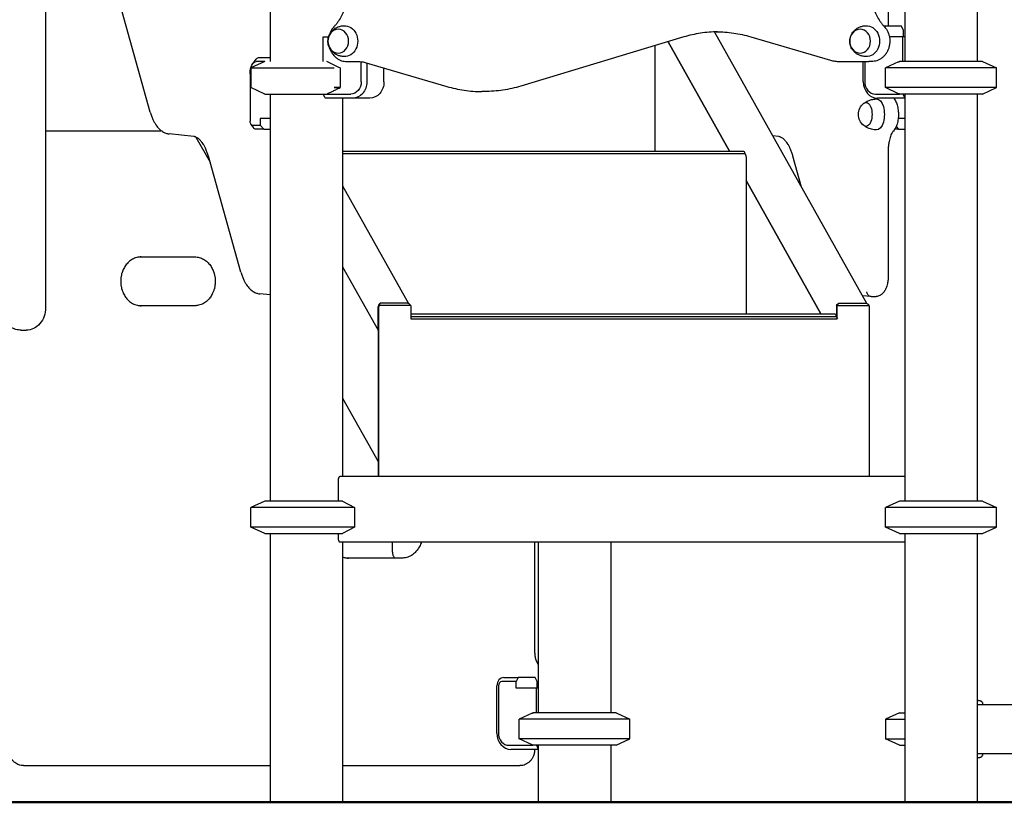
# Model space of a CAD drawing. Units: millimetres. Extents: x 0 to 59400, y 0 to 21000.
# Drawn here: x 49779 to 50988, y 4481 to 5442 of the extents above; entities that cross this region are included whole.
import ezdxf

# ---------------------------------------------------------------- set-up
doc = ezdxf.new("R2010")
doc.units = ezdxf.units.MM
doc.header["$LTSCALE"] = 15
doc.layers.add('P001', color=131, linetype='Continuous')
doc.layers.add('P_7THICK', color=7, linetype='Continuous', lineweight=50)

msp = doc.modelspace()

# ---------------------------------------------------------------- linework, layer by layer
at = {"layer": 'P001'}
for p, q in [((50086.6, 5751.1, 5355), (50086.6, 5391.1, 5355)), ((50866, 5751.1, 5355), (50866, 5391.1, 5355)), ((50955, 5751.1, 5355), (50955, 5391.1, 5355)), ((50845.8, 5707.9, 5355), (50845.8, 5434.3, 5355)), ((49810.9, 5586.7, 5355), (49810.9, 5312.1, 5355)), ((49939.4, 5328.9, 5355), (49898.5, 5474.7, 5355)), ((50840.6, 5434.3, 5355), (50841.1, 5434.3, 5355)), ((50841.1, 5434.3, 5355), (50840.9, 5433.9, 5355)), ((50862.1, 5434.3, 5355), (50841.1, 5434.3, 5355)), ((50864.6, 5429.3, 5355), (50862.1, 5434.3, 5355)), ((50151.8, 5391.1, 5355), (50151.8, 5421.3, 5355)), ((50151.8, 5421.3, 5355), (50158.4, 5421.3, 5355)), ((50594.6, 5421.2, 5355), (50394.4, 5360.8, 5355)), ((50819.6, 5093.8, 5355), (50632.3, 5427.5, 5355)), ((50676.8, 5421.5, 5355), (50774.7, 5392.7, 5355)), ((50863.7, 5421.3, 5355), (50847.2, 5421.3, 5355)), ((50866, 5421.3, 5355), (50863.7, 5421.3, 5355)), ((50863.7, 5391.1, 5355), (50863.7, 5421.3, 5355)), ((50864.6, 5421.3, 5355), (50864.6, 5429.3, 5355)), ((50559, 5410.4, 5355), (50559, 5281.1, 5355)), ((50575.5, 5415.4, 5355), (50650.9, 5281.1, 5355)), ((50650.9, 5281.1, 5355), (50575.5, 5415.4, 5355)), ((50073.9, 5396.1, 5355), (50086.6, 5396.1, 5355)), ((50080.1, 5391.1, 5355), (50063.1, 5383.1, 5355)), ((50080.1, 5391.1, 5355), (50063.1, 5383.1, 5355)), ((50063.1, 5383.1, 5355), (50063.1, 5359, 5355)), ((50063.1, 5383.1, 5355), (50165.1, 5383.1, 5355)), ((50065.2, 5388.3, 5355), (50068.1, 5392.4, 5355)), ((50080.1, 5391.1, 5355), (50069.5, 5391.1, 5355)), ((50080.1, 5391.1, 5355), (50080.1, 5391.1, 5355)), ((50172.5, 5383.1, 5355), (50172.5, 5359, 5355)), ((50180.8, 5391.1, 5355), (50194.4, 5391.1, 5355)), ((50198.6, 5366.1, 5355), (50198.6, 5390.8, 5355)), ((50204.6, 5389.6, 5355), (50303.5, 5360.5, 5355)), ((50205.4, 5389.3, 5355), (50205.4, 5366.1, 5355)), ((50226.4, 5366.1, 5355), (50226.4, 5383.2, 5355)), ((50785.8, 5391.1, 5355), (50821.7, 5391.1, 5355)), ((50815.1, 5366.1, 5355), (50815.1, 5391.1, 5355)), ((50816.9, 5391.1, 5355), (50816.9, 5366.1, 5355)), ((50825.2, 5391.1, 5355), (50821.7, 5391.1, 5355)), ((50858.5, 5390.6, 5355), (50842.5, 5383.1, 5355)), ((50842.5, 5359, 5355), (50842.5, 5383.1, 5355)), ((50978.5, 5383.1, 5355), (50842.5, 5383.1, 5355)), ((50961.5, 5391.1, 5355), (50859.5, 5391.1, 5355)), ((50961.5, 5391.1, 5355), (50978.5, 5383.1, 5355)), ((50961.5, 5391.1, 5355), (50961.5, 5391.1, 5355)), ((50978.5, 5359, 5355), (50978.5, 5383.1, 5355)), ((50062, 5376.1, 5355), (50062, 5317.9, 5355)), ((50080.1, 5351.1, 5355), (50063.1, 5359, 5355)), ((50080.1, 5351.1, 5355), (50063.1, 5359, 5355)), ((50063.1, 5359, 5355), (50063.1, 5359, 5355)), ((50172.5, 5359, 5355), (50165.1, 5359, 5355)), ((50165.1, 5359, 5355), (50172.5, 5359, 5355)), ((50858.5, 5351.5, 5355), (50842.5, 5359, 5355)), ((50978.5, 5359, 5355), (50842.5, 5359, 5355)), ((50961.5, 5351.1, 5355), (50978.5, 5359, 5355)), ((50080.1, 5351.1, 5355), (50156.1, 5351.1, 5355)), ((50086.6, 5351.1, 5355), (50086.6, 4851.1, 5355)), ((50154.1, 5346.5, 5355), (50151.8, 5351.1, 5355)), ((50188.1, 5346.1, 5355), (50154.5, 5346.1, 5355)), ((50156.1, 5351.1, 5355), (50185.6, 5351.1, 5355)), ((50175.6, 5346.1, 5355), (50175.6, 4881.1, 5355)), ((50209.1, 5346.1, 5355), (50188.1, 5346.1, 5355)), ((50350.2, 5354.2, 5355), (50346.7, 5354.2, 5355)), ((50829.9, 5351.1, 5355), (50859.5, 5351.1, 5355)), ((50866, 5346.1, 5355), (50832.4, 5346.1, 5355)), ((50961.5, 5351.1, 5355), (50859.5, 5351.1, 5355)), ((50863.7, 5351.1, 5355), (50866, 5346.5, 5355)), ((50866, 5351.1, 5355), (50866, 4851.1, 5355)), ((50955, 5351.1, 5355), (50955, 4851.1, 5355)), ((50961.5, 5351.1, 5355), (50961.5, 5351.1, 5355)), ((50086.6, 5320.9, 5355), (50074.5, 5320.9, 5355)), ((50074.5, 5320.9, 5355), (50074.5, 5312.9, 5355)), ((50866, 5320.9, 5355), (50858, 5320.9, 5355)), ((49810.9, 5312.1, 5355), (49810.9, 5300.1, 5355)), ((50063.1, 5313.8, 5355), (50066, 5309.7, 5355)), ((50064.5, 5312.9, 5355), (50074.5, 5312.9, 5355)), ((50074.5, 5312.9, 5355), (50078.9, 5307.9, 5355)), ((50855.4, 5311.2, 5355), (50858.3, 5307.9, 5355)), ((49810.9, 5306.1, 5355), (49953, 5306.1, 5355)), ((49810.9, 5300.1, 5355), (49810.9, 5088.6, 5355)), ((49993, 5298.9, 5355), (49962.6, 5302.1, 5355)), ((49995.5, 5298.3, 5355), (50012.8, 5267.5, 5355)), ((50078.9, 5307.9, 5355), (50068.9, 5307.9, 5355)), ((50078.9, 5307.9, 5355), (50086.6, 5307.9, 5355)), ((50710.9, 5298.9, 5355), (50704, 5299.7, 5355)), ((50858.3, 5307.9, 5355), (50853.7, 5307.9, 5355)), ((50858.3, 5307.9, 5355), (50866, 5307.9, 5355)), ((50050.7, 5132.5, 5355), (50010.8, 5274.7, 5355)), ((50175.6, 5281.1, 5355), (50668, 5281.1, 5355)), ((50175.6, 5277.9, 5355), (50669, 5277.9, 5355)), ((50669, 5279.1, 5355), (50669, 5277.9, 5355)), ((50671.2, 5273.3, 5355), (50671.2, 5244.8, 5355)), ((50739.4, 5236.7, 5355), (50728.7, 5274.7, 5355)), ((50845.8, 5282.8, 5355), (50845.8, 5127.3, 5355)), ((50175.6, 5238.3, 5355), (50256.7, 5093.8, 5355)), ((50671.2, 5244.8, 5355), (50763.1, 5081.1, 5355)), ((50763.1, 5081.1, 5355), (50671.2, 5244.8, 5355)), ((50671.2, 5244.8, 5355), (50671.2, 5081.1, 5355)), ((49924.8, 5151.1, 5355), (49994.1, 5151.1, 5355)), ((50175.6, 5138.8, 5355), (50219.2, 5061.1, 5355)), ((50086.6, 5104.4, 5355), (50073.9, 5105.7, 5355)), ((50824.3, 5102.3, 5355), (50814.2, 5103.4, 5355)), ((49994.1, 5091.1, 5355), (49924.8, 5091.1, 5355)), ((50259.1, 5091.3, 5355), (50220.6, 5091.3, 5355)), ((50254.2, 5094.4, 5355), (50223.2, 5094.4, 5355)), ((50259.1, 5091.3, 5355), (50259.3, 5091.3, 5355)), ((50259.3, 5091.3, 5355), (50259.3, 5075.1, 5355)), ((50782.1, 5091.3, 5355), (50783.2, 5091.3, 5355)), ((50782.1, 5091.3, 5355), (50782.1, 5077.2, 5355)), ((50783.2, 5091.3, 5355), (50783.5, 5091.3, 5355)), ((50783.2, 5075.1, 5355), (50783.2, 5091.3, 5355)), ((50783.5, 5091.3, 5355), (50822, 5091.3, 5355)), ((50786.1, 5094.4, 5355), (50817.1, 5094.4, 5355)), ((50824.7, 5102.3, 5355), (50830.8, 5102.3, 5355)), ((50219.2, 5089.8, 5355), (50219.2, 5061.8, 5355)), ((50219.2, 5061.8, 5355), (50219.2, 5089.8, 5355)), ((50220.3, 4881.1, 5355), (50220.3, 5089.8, 5355)), ((50259.3, 5081.1, 5355), (50780.2, 5081.1, 5355)), ((50781.2, 5079.1, 5355), (50781.2, 5077.9, 5355)), ((50822.2, 5089.8, 5355), (50822.2, 4881.1, 5355)), ((50259.3, 5077.9, 5355), (50781.2, 5077.9, 5355)), ((50259.3, 5075.1, 5355), (50783.2, 5075.1, 5355)), ((49780.6, 5061.1, 5355), (49787.1, 5061.1, 5355)), ((50219.2, 5061.8, 5355), (50219.2, 4881.1, 5355)), ((50175.6, 4977.5, 5355), (50219.2, 4899.8, 5355)), ((50170.1, 4876.5, 5355), (50170.1, 4851.1, 5355)), ((50866, 4881.1, 5355), (50172.1, 4881.1, 5355)), ((50080.1, 4851.1, 5355), (50063.1, 4843.1, 5355)), ((50175.7, 4851.1, 5355), (50080.1, 4851.1, 5355)), ((50859.5, 4851.1, 5355), (50842.5, 4843.1, 5355)), ((50961.5, 4851.1, 5355), (50859.5, 4851.1, 5355)), ((50961.5, 4851.1, 5355), (50978.5, 4843.1, 5355)), ((50063.1, 4819, 5355), (50063.1, 4843.1, 5355)), ((50190.4, 4843.1, 5355), (50063.1, 4843.1, 5355)), ((50190.4, 4843.1, 5355), (50190.4, 4819, 5355)), ((50842.5, 4819, 5355), (50842.5, 4843.1, 5355)), ((50978.5, 4843.1, 5355), (50842.5, 4843.1, 5355)), ((50978.5, 4819, 5355), (50978.5, 4843.1, 5355)), ((50080.1, 4811.1, 5355), (50063.1, 4819, 5355)), ((50190.4, 4819, 5355), (50063.1, 4819, 5355)), ((50859.5, 4811.1, 5355), (50842.5, 4819, 5355)), ((50978.5, 4819, 5355), (50842.5, 4819, 5355)), ((50961.5, 4811.1, 5355), (50978.5, 4819, 5355)), ((50080.1, 4811.1, 5355), (50175.7, 4811.1, 5355)), ((50086.6, 4811.1, 5355), (50086.6, 4481.1, 5355)), ((50170.1, 4811.1, 5355), (50170.1, 4805.7, 5355)), ((50172.1, 4801.1, 5355), (50866, 4801.1, 5355)), ((50175.6, 4801.1, 5355), (50175.6, 4481.1, 5355)), ((50236.9, 4791.1, 5355), (50236.9, 4801.1, 5355)), ((50411.5, 4801.1, 5355), (50411.5, 4665.1, 5355)), ((50416, 4801.1, 5355), (50416, 4591.1, 5355)), ((50505, 4801.1, 5355), (50505, 4591.1, 5355)), ((50859.5, 4811.1, 5355), (50961.5, 4811.1, 5355)), ((50866, 4811.1, 5355), (50866, 4481.1, 5355)), ((50955, 4811.1, 5355), (50955, 4481.1, 5355)), ((50248.7, 4781.1, 5355), (50179.4, 4781.1, 5355)), ((50246.4, 4781.1, 5355), (50239.5, 4781.1, 5355)), ((50373.8, 4634.3, 5355), (50391.1, 4634.3, 5355)), ((50391.1, 4634.3, 5355), (50388.6, 4629.3, 5355)), ((50412.1, 4634.3, 5355), (50391.1, 4634.3, 5355)), ((50414.6, 4629.3, 5355), (50412.1, 4634.3, 5355)), ((50365.1, 4566.1, 5355), (50365.1, 4624.3, 5355)), ((50366.9, 4624.3, 5355), (50366.9, 4566.1, 5355)), ((50388.6, 4629.3, 5355), (50371.3, 4629.3, 5355)), ((50388.6, 4621.3, 5355), (50388.6, 4629.3, 5355)), ((50413.7, 4621.3, 5355), (50388.6, 4621.3, 5355)), ((50416, 4621.3, 5355), (50413.7, 4621.3, 5355)), ((50413.7, 4591.1, 5355), (50413.7, 4621.3, 5355)), ((50414.6, 4621.3, 5355), (50414.6, 4629.3, 5355)), ((50955, 4601.3, 5355), (51158.8, 4601.3, 5355)), ((50961.3, 4603.5, 5355), (50961.3, 4601.3, 5355)), ((50408.5, 4590.6, 5355), (50392.5, 4583.1, 5355)), ((50392.5, 4559, 5355), (50392.5, 4583.1, 5355)), ((50528.5, 4583.1, 5355), (50392.5, 4583.1, 5355)), ((50511.5, 4591.1, 5355), (50409.5, 4591.1, 5355)), ((50511.5, 4591.1, 5355), (50528.5, 4583.1, 5355)), ((50528.5, 4559, 5355), (50528.5, 4583.1, 5355)), ((50859.5, 4591.1, 5355), (50842.5, 4583.1, 5355)), ((50842.5, 4583.1, 5355), (50842.5, 4559, 5355)), ((50842.5, 4583.1, 5355), (50866, 4583.1, 5355)), ((50859.5, 4591.1, 5355), (50866, 4591.1, 5355)), ((50408.5, 4551.5, 5355), (50392.5, 4559, 5355)), ((50528.5, 4559, 5355), (50392.5, 4559, 5355)), ((50511.5, 4551.1, 5355), (50528.5, 4559, 5355)), ((50859.5, 4551.1, 5355), (50842.5, 4559, 5355)), ((50842.5, 4559, 5355), (50866, 4559, 5355)), ((50379.9, 4551.1, 5355), (50409.5, 4551.1, 5355)), ((50511.5, 4551.1, 5355), (50409.5, 4551.1, 5355)), ((50413.7, 4551.1, 5355), (50416, 4546.5, 5355)), ((50416, 4551.1, 5355), (50416, 4481.1, 5355)), ((50505, 4551.1, 5355), (50505, 4481.1, 5355)), ((50859.5, 4551.1, 5355), (50866, 4551.1, 5355)), ((50416, 4546.1, 5355), (50382.4, 4546.1, 5355)), ((50411.5, 4546.1, 5355), (50411.5, 4546.1, 5355)), ((51808.2, 4540.8, 5355), (50955, 4540.8, 5355)), ((50961.3, 4540.8, 5355), (50961.3, 4538.7, 5355)), ((49783.6, 4526.1, 5355), (50086.6, 4526.1, 5355)), ((50175.6, 4526.1, 5355), (50389.9, 4526.1, 5355)), ((50389.9, 4526.1, 5355), (50393.4, 4526.1, 5355)), ((50086.6, 4481.1, 5355), (50175.6, 4481.1, 5355)), ((50416, 4481.1, 5355), (50505, 4481.1, 5355)), ((50866, 4481.1, 5355), (50955, 4481.1, 5355))]:
    msp.add_line(p, q, dxfattribs=at)
at = {"layer": 'P001', "elevation": 5355}
for points in [[(50180, 5472, -0.038448), (50179.3, 5463, -0.039811), (50177.3, 5454.2, -0.034963), (50174.4, 5447.1, -0.037872), (50170.5, 5440.5, -0.0201), (50168.2, 5437.3, -0.021203), (50165.6, 5434.4)], [(50826, 5472, 0.038448), (50826.7, 5463, 0.039811), (50828.8, 5454.2, 0.034963), (50831.6, 5447.1, 0.037872), (50835.5, 5440.5, 0.0201), (50837.9, 5437.3, 0.021202), (50840.5, 5434.4)], [(50177.4, 5397.1, -0.025689), (50175.2, 5397.3, -0.02509), (50173, 5397.7, -0.044599), (50169.4, 5398.9, -0.045484), (50166.1, 5400.7, -0.052309), (50162.8, 5403.5, -0.055238), (50160.2, 5406.8, -0.07851), (50158.1, 5412.1, -0.082581), (50157.7, 5417.8, -0.054313), (50158.5, 5421.5, -0.05141), (50160, 5424.9, -0.036919), (50161.6, 5427.2, -0.035195), (50163.4, 5429.3, -0.021909), (50164.8, 5430.4, -0.021476), (50166.2, 5431.5, -0.02132), (50167.7, 5432.4, -0.020413), (50169.3, 5433.2, -0.049014), (50173.2, 5434.5, -0.048409), (50177.4, 5435.1)], [(50165.6, 5434.4, 0.025097), (50164, 5432.6, 0.02393), (50162.6, 5430.7, 0.035241), (50160.9, 5427.5, 0.033515), (50159.6, 5424.2)], [(50818.2, 5397.1, -0.025689), (50816, 5397.3, -0.02509), (50813.9, 5397.7, -0.044599), (50810.3, 5398.9, -0.045484), (50806.9, 5400.7, -0.052309), (50803.7, 5403.5, -0.055238), (50801.1, 5406.8, -0.07851), (50798.9, 5412.1, -0.082581), (50798.5, 5417.8, -0.054313), (50799.3, 5421.5, -0.05141), (50800.9, 5424.9, -0.036919), (50802.4, 5427.2, -0.035195), (50804.3, 5429.3, -0.021909), (50805.6, 5430.4, -0.021476), (50807, 5431.5, -0.02132), (50808.5, 5432.4, -0.020413), (50810.1, 5433.2, -0.049014), (50814.1, 5434.5, -0.048409), (50818.2, 5435.1)], [(50840.5, 5434.4, -0.025097), (50842.1, 5432.6, -0.02393), (50843.4, 5430.7, -0.033711), (50845.1, 5427.7, -0.032068), (50846.3, 5424.5, -0.036949), (50847.3, 5420.6, -0.036078), (50847.7, 5416.6, -0.036324), (50847.4, 5412.5, -0.037017), (50846.6, 5408.5, -0.018644), (50846, 5406.6, -0.019194), (50845.2, 5404.8, -0.019126), (50844.3, 5403, -0.019603), (50843.3, 5401.3, -0.024667), (50841.9, 5399.3, -0.025959), (50840.2, 5397.5, -0.015326), (50839.2, 5396.5, -0.015642), (50838.1, 5395.6, -0.041815), (50835, 5393.6, -0.044092), (50831.6, 5392.1, -0.039567), (50828.5, 5391.3, -0.040426), (50825.2, 5391.1)], [(50636.2, 5427.6, 0.035543), (50615.2, 5425.8, 0.034772), (50594.6, 5421.2)], [(50634.5, 5427.6, -0.036154), (50655.9, 5426, -0.035404), (50676.8, 5421.5)], [(50159.6, 5407.9, 0.025144), (50160.5, 5405.4, 0.026099), (50161.7, 5403, 0.014538), (50162.5, 5401.7, 0.014886), (50163.3, 5400.5, 0.024876), (50164.8, 5398.6, 0.026072), (50166.5, 5396.8, 0.01029), (50167.2, 5396.2, 0.010443), (50167.9, 5395.6, 0.041815), (50171, 5393.6, 0.044092), (50174.4, 5392.1, 0.039567), (50177.6, 5391.3, 0.040426), (50180.8, 5391.1)], [(50172.5, 5383.1, 0.001907), (50166, 5386.3, 0.003055), (50159.5, 5389.5, 0.000935), (50157.8, 5390.3, 0.001073), (50156.1, 5391.1)], [(50194.4, 5391.1, -0.036199), (50199.5, 5390.7, -0.035359), (50204.6, 5389.6)], [(50774.7, 5392.7, 0.035473), (50780.2, 5391.5, 0.036085), (50785.8, 5391.1)], [(50858.5, 5390.6, -0.000311), (50859, 5390.8, -0.000324), (50859.5, 5391.1)], [(50156.1, 5351.1, 0.002352), (50160, 5352.9, 0.001731), (50163.9, 5354.8, 0.001658), (50168.2, 5356.9, 0.001229), (50172.5, 5359)], [(50303.5, 5360.5, 0.035433), (50324.9, 5355.8, 0.036126), (50346.7, 5354.2)], [(50394.4, 5360.8, -0.036261), (50372.6, 5355.9, -0.037004), (50350.2, 5354.2)], [(50816, 5339.8, -0.057179), (50821.1, 5342.8, -0.055055), (50826.8, 5344.6, -0.021481), (50829.1, 5344.9, -0.021381), (50831.4, 5345.1)], [(50852.4, 5346.1, -0.035223), (50853.9, 5343.9, -0.027255), (50855.2, 5341.6, -0.02486), (50856.2, 5339, -0.020682), (50857, 5336.3, -0.023194), (50857.7, 5332.9, -0.020341), (50858.1, 5329.5, -0.025179), (50858.3, 5325.1, -0.025764), (50857.9, 5320.7, -0.020523), (50857.4, 5317.4, -0.024231), (50856.5, 5314.2, -0.017797), (50855.8, 5312.1, -0.020799), (50854.9, 5310.1, -0.0281), (50853.6, 5307.8, -0.03596), (50852.1, 5305.7)], [(50859.5, 5351.1, -0.000324), (50859, 5351.3, -0.000311), (50858.5, 5351.5)], [(49939.4, 5328.9, 0.017286), (49940.8, 5324.4, 0.021014), (49942.6, 5320, 0.019262), (49944.4, 5316.5, 0.023985), (49946.4, 5313.1, 0.022019), (49948.3, 5310.6, 0.027124), (49950.5, 5308.2, 0.024561), (49952.5, 5306.5, 0.029062), (49954.6, 5305, 0.025579), (49956.5, 5303.9, 0.028264), (49958.4, 5303.1, 0.02903), (49960.5, 5302.5, 0.031246), (49962.6, 5302.1)], [(50831.4, 5307.1, -0.056536), (50825.3, 5307.9, -0.057626), (50819.6, 5310, -0.020252), (50817.7, 5311.1, -0.020688), (50816, 5312.3)], [(50010.8, 5274.7, 0.015078), (50009.4, 5279, 0.018534), (50007.8, 5283.2, 0.015876), (50006.4, 5286.3, 0.020148), (50004.7, 5289.3, 0.016896), (50003.3, 5291.4, 0.021483), (50001.7, 5293.4, 0.020547), (50000.3, 5294.9, 0.027485), (49998.8, 5296.3, 0.029346), (49997.2, 5297.4, 0.040979), (49995.5, 5298.3, 0.03323), (49994.3, 5298.7, 0.038849), (49993, 5298.9)], [(50728.7, 5274.7, 0.015078), (50727.4, 5279, 0.018534), (50725.8, 5283.2, 0.015876), (50724.3, 5286.3, 0.020148), (50722.6, 5289.3, 0.016896), (50721.2, 5291.4, 0.021483), (50719.7, 5293.4, 0.020547), (50718.3, 5294.9, 0.027485), (50716.7, 5296.3, 0.029346), (50715.1, 5297.4, 0.040979), (50713.4, 5298.3, 0.03323), (50712.2, 5298.7, 0.038849), (50710.9, 5298.9)], [(50852.1, 5305.7, 0.031012), (50851, 5304.3, 0.020706), (50850.1, 5302.9, 0.028244), (50848.9, 5300.4, 0.020034), (50848, 5297.8, 0.021001), (50847.1, 5294.6, 0.017199), (50846.5, 5291.4, 0.010556), (50846.2, 5289.3, 0.009967), (50845.9, 5287.1, 0.009948), (50845.8, 5284.9, 0.009793), (50845.8, 5282.8)], [(49928.3, 5151.1, 0.066452), (49922.8, 5150.3, 0.061378), (49917.6, 5148.2, 0.059459), (49912.9, 5144.8, 0.051159), (49909.1, 5140.4, 0.044847), (49906.3, 5135.7, 0.04059), (49904.4, 5130.6, 0.008601), (49904.1, 5129.5, 0.008428), (49903.9, 5128.4, 0.012618), (49903.6, 5126.6, 0.012442), (49903.3, 5124.9, 0.013511), (49903.2, 5123, 0.013559), (49903.1, 5121.1)], [(49994.1, 5151.1, -0.066452), (49999.6, 5150.3, -0.061378), (50004.8, 5148.2, -0.059459), (50009.5, 5144.8, -0.051159), (50013.3, 5140.4, -0.044847), (50016, 5135.7, -0.04059), (50017.9, 5130.6, -0.008601), (50018.2, 5129.5, -0.008428), (50018.5, 5128.4, -0.012618), (50018.8, 5126.6, -0.012442), (50019.1, 5124.9, -0.013511), (50019.2, 5123, -0.013559), (50019.3, 5121.1)], [(50050.7, 5132.5, 0.017286), (50052.1, 5127.9, 0.021014), (50053.9, 5123.5, 0.019262), (50055.6, 5120, 0.023985), (50057.7, 5116.7, 0.022019), (50059.6, 5114.2, 0.027124), (50061.7, 5111.8, 0.024561), (50063.7, 5110.1, 0.029062), (50065.8, 5108.5, 0.025579), (50067.7, 5107.5, 0.028264), (50069.7, 5106.7, 0.02903), (50071.7, 5106.1, 0.031246), (50073.9, 5105.7)], [(50845.8, 5127.3, -0.025908), (50845.5, 5122.7, -0.029033), (50844.8, 5118.2, -0.022053), (50844, 5115.2, -0.027337), (50842.9, 5112.2, -0.022334), (50841.9, 5110.2, -0.026907), (50840.7, 5108.3, -0.025105), (50839.5, 5106.8, -0.030527), (50838.2, 5105.5, -0.0315), (50836.8, 5104.4, -0.036041), (50835.3, 5103.5, -0.045035), (50833.3, 5102.7, -0.049646), (50831.2, 5102.3)], [(49903.1, 5121.1, 0.016645), (49903.2, 5118.7, 0.016581), (49903.4, 5116.4, 0.012421), (49903.7, 5114.6, 0.012671), (49904.1, 5112.9, 0.012756), (49904.5, 5111.2, 0.012955), (49905, 5109.6, 0.012853), (49905.7, 5108, 0.013182), (49906.3, 5106.4, 0.043954), (49909.1, 5101.7, 0.049665), (49912.7, 5097.5, 0.06201), (49917.8, 5093.8, 0.071415), (49923.6, 5091.6, 0.027693), (49925.9, 5091.2, 0.028191), (49928.3, 5091.1)], [(50019.3, 5121.1, -0.016645), (50019.2, 5118.7, -0.016581), (50018.9, 5116.4, -0.012421), (50018.7, 5114.6, -0.012671), (50018.3, 5112.9, -0.012756), (50017.9, 5111.2, -0.012955), (50017.3, 5109.6, -0.012853), (50016.7, 5108, -0.013182), (50016, 5106.4, -0.043954), (50013.3, 5101.7, -0.049665), (50009.7, 5097.5, -0.06201), (50004.6, 5093.8, -0.071415), (49998.8, 5091.6, -0.027693), (49996.4, 5091.2, -0.028191), (49994.1, 5091.1)], [(50824.7, 5102.3, -0.115161), (50822.7, 5102.7, -0.098467), (50821.1, 5104, -0.078403), (50820.1, 5105.6, -0.068388), (50819.6, 5107.4, -0.016591), (50819.6, 5107.8, -0.016487), (50819.6, 5108.3)], [(50223.2, 5094.4, 0.05515), (50222.6, 5094.3, 0.088363), (50222, 5094.1, 0.071931), (50221.6, 5093.7, 0.04211), (50221.3, 5093.3, 0.041835), (50220.9, 5092.6, 0.023119), (50220.7, 5091.9, 0.007855), (50220.6, 5091.6, 0.006795), (50220.6, 5091.3)], [(50259.1, 5091.3, 0.034996), (50258.9, 5091.8, 0.030331), (50258.6, 5092.2, 0.054724), (50257.9, 5092.9, 0.043164), (50257.1, 5093.5, 0.043692), (50256.2, 5094, 0.041516), (50255.1, 5094.3, 0.020784), (50254.7, 5094.4, 0.03058), (50254.2, 5094.4)], [(50783.5, 5091.3, -0.022428), (50783.7, 5092.2, -0.041062), (50784.1, 5093.1, -0.035802), (50784.4, 5093.6, -0.065995), (50784.8, 5094, -0.081933), (50785.2, 5094.3, -0.066795), (50785.8, 5094.4, -0.012722), (50785.9, 5094.4, -0.010675), (50786.1, 5094.4)], [(50817.1, 5094.4, -0.039442), (50817.7, 5094.4, -0.025787), (50818.4, 5094.2, -0.04884), (50819.6, 5093.8, -0.056754), (50820.7, 5093.1, -0.03988), (50821.3, 5092.5, -0.046715), (50821.7, 5091.9, -0.020373), (50821.9, 5091.6, -0.021719), (50822, 5091.3)], [(50831.2, 5102.3, -0.0107), (50831, 5102.3, -0.010723), (50830.8, 5102.3)], [(49780.6, 5061.1, -0.071221), (49774.4, 5061.9, -0.067382), (49768.7, 5064.5, -0.020457), (49767.1, 5065.6, -0.019957), (49765.5, 5066.8, -0.014871), (49764.4, 5067.9, -0.014442), (49763.4, 5068.9, -0.028606), (49761.5, 5071.3, -0.027351), (49759.8, 5073.8, -0.026866), (49758.5, 5076.6, -0.025949), (49757.4, 5079.5, -0.029985), (49756.5, 5082.9, -0.029263), (49756.1, 5086.5, -0.005462), (49756, 5087.2, -0.005451), (49756, 5087.9)], [(50172.1, 4881.1, 0.064745), (50171.9, 4881, 0.047127), (50171.7, 4881, 0.04802), (50171.5, 4880.9, 0.033239), (50171.4, 4880.7, 0.048093), (50171.1, 4880.4, 0.026931), (50170.9, 4880, 0.03822), (50170.6, 4879.3, 0.024545), (50170.3, 4878.6, 0.033523), (50170.1, 4877.6, 0.028518), (50170.1, 4876.5)], [(50170.1, 4805.7, 0.03384), (50170.2, 4804.4, 0.041966), (50170.5, 4803.1, 0.026526), (50170.7, 4802.4, 0.042875), (50171, 4801.8, 0.021453), (50171.2, 4801.6, 0.033169), (50171.4, 4801.4, 0.033239), (50171.5, 4801.3, 0.04802), (50171.7, 4801.1, 0.047127), (50171.9, 4801.1, 0.064745), (50172.1, 4801.1)], [(50272.4, 4801.1, -0.023462), (50271.4, 4798.1, -0.0245), (50270, 4795.2, -0.04158), (50267.3, 4790.9, -0.046716), (50263.9, 4787.2, -0.062409), (50258.8, 4783.6, -0.071625), (50252.9, 4781.5, -0.024954), (50250.8, 4781.2, -0.025327), (50248.7, 4781.1)], [(50239.5, 4781.1, -0.03352), (50239.2, 4781.4, -0.016767), (50239, 4781.8, -0.026394), (50238.6, 4782.6, -0.016838), (50238.2, 4783.4, -0.026923), (50237.7, 4784.9, -0.01943), (50237.3, 4786.5, -0.024855), (50237, 4788.8, -0.021968), (50236.9, 4791.1)], [(50175.6, 4782.4, 0.042856), (50179.2, 4781.4, 0.044525), (50182.9, 4781.1)], [(50246.6, 4781.1, 0.002004), (50246.5, 4781.1, 0.002004), (50246.4, 4781.1)], [(50411.5, 4665.1, 0.04471), (50412, 4659.8, 0.047081), (50413.4, 4654.7, 0.025613), (50414.6, 4652.2, 0.027347), (50416, 4649.8)], [(50961.3, 4603.5, 0.101637), (50961.1, 4604, 0.085786), (50960.8, 4604.6, 0.056495), (50960.4, 4604.9, 0.034104), (50959.9, 4605.2, 0.023241), (50959.5, 4605.4, 0.016598), (50959.1, 4605.5, 0.030822), (50958, 4605.8, 0.017396), (50957, 4605.9, 0.013254), (50956, 4606, 0.009501), (50955, 4606.1)], [(50408.5, 4590.6, -0.000311), (50409, 4590.8, -0.000324), (50409.5, 4591.1)], [(50409.5, 4551.1, -0.000324), (50409, 4551.3, -0.000311), (50408.5, 4551.5)], [(49783.6, 4526.1, -0.085997), (49778, 4527, -0.080472), (49773.1, 4529.8, -0.045304), (49770.7, 4532.1, -0.042351), (49768.7, 4534.8, -0.050093), (49766.9, 4538.5, -0.047348), (49765.8, 4542.5, -0.020402), (49765.6, 4544.3, -0.02032), (49765.5, 4546.1)], [(50411.5, 4546.1, -0.050898), (50411, 4541.6, -0.052865), (50409.7, 4537.3, -0.045343), (50407.9, 4534, -0.048651), (50405.5, 4531.2, -0.045529), (50402.9, 4529, -0.048199), (50400, 4527.4, -0.049719), (50396.8, 4526.4, -0.050877), (50393.4, 4526.1)], [(50955, 4536.1, 0.015177), (50956.5, 4536.1, 0.028142), (50958.1, 4536.3, 0.016272), (50958.8, 4536.5, 0.024511), (50959.4, 4536.7, 0.009231), (50959.6, 4536.8, 0.010911), (50959.8, 4536.9, 0.042008), (50960.4, 4537.2, 0.080672), (50960.9, 4537.7, 0.077624), (50961.2, 4538.2, 0.084256), (50961.3, 4538.7)], [(49783.6, 4526.1, -0.000472), (49783.6, 4526.1, -0.000472), (49783.6, 4526.1)], [(50393.4, 4526.1, 0.000472), (50393.4, 4526.1, 0.000472), (50393.4, 4526.1)]]:
    msp.add_lwpolyline(points, format="xyb", dxfattribs=at)
for points in [[(50175.7, 4851.1), (50190.4, 4843.1)], [(50190.4, 4819), (50175.7, 4811.1)]]:
    msp.add_lwpolyline(points, dxfattribs=at)
at = {"layer": 'P001', "extrusion": (2.96524e-13, -1.10696e-16, -1)}
msp.add_arc((-50826.7, 5326.1, -5355), 17.5, 308.8172, 51.1828, dxfattribs=at)
at = {"layer": 'P001', "extrusion": (0, 0, -1)}
for centre in [(50170.3, 5416.1, 5355), (50811.2, 5416.1, 5355)]:
    msp.add_ellipse(centre, major_axis=(0, 14.7), ratio=0.866025, dxfattribs=at)
for centre, major_axis, ratio, start_param, end_param in [((50177.8, 5416.1, 5355), (0, 19), 0.866025, 6.255016, 9.452947), ((50818.7, 5416.1, 5355), (0, 19), 0.866025, 6.255016, 9.452947), ((50073.9, 5376.1, 5355), (0, 20), 0.5, 5.667706, 6.283185), ((50069.5, 5376.1, 5355), (0, 15), 0.5, 4.712389, 6.283185), ((50185.6, 5366.1, 5355), (0, 15), 0.866025, 1.570796, 3.141593), ((50188.1, 5366.1, 5355), (0, 20), 0.866025, 1.570796, 3.141593), ((50209.1, 5366.1, 5355), (0, 20), 0.866025, 1.570796, 3.141593), ((50831.5, 5326.1, 5355), (0, 19), 0.5, 6.273797, 9.434167), ((50818.5, 5326.1, 5355), (0, 14.7), 0.5, 5.900735, 9.807229), ((50064.5, 5317.9, 5355), (0, 5), 0.5, 3.141593, 4.712389), ((50068.9, 5317.9, 5355), (0, 10), 0.5, 3.141593, 3.757072), ((50668, 5279.1, 5355), (0, 2), 0.5, 0, 1.570796), ((50668.9, 5273.3, 5355), (0, 4.6), 0.5, 0.022151, 1.570623), ((50224.3, 5089.8, 5355), (0, -4.6), 0.866025, 1.57879, 1.913075), ((50786.1, 5089.8, 5355), (0, -4.6), 0.866025, 1.913075, 3.141593), ((50817.1, 5089.8, 5355), (0, -4.6), 0.866025, 3.141593, 3.142614), ((50818.2, 5089.8, 5355), (0, -4.6), 0.866025, 4.37011, 4.704396), ((49787.1, 5088.6, 5355), (0, 27.5), 0.866025, 1.570796, 3.141593), ((50780.2, 5079.1, 5355), (0, 2), 0.5, 0, 1.570796), ((50780.7, 5071.9, 5355), (0, 6.1), 0.5, 0.185876, 0.491323), ((50780.7, 5071.9, 5355), (0, 6.1), 0.5, 0.491323, 1.014038)]:
    msp.add_ellipse(centre, major_axis=major_axis, ratio=ratio, start_param=start_param, end_param=end_param, dxfattribs=at)
at = {"layer": 'P001'}
for centre, major_axis, ratio, start_param, end_param in [((50832.4, 5366.1, 5355), (0, -20), 0.866025, 4.712389, 6.283185), ((50829.9, 5366.1, 5355), (0, -15), 0.866025, 4.712389, 6.283185), ((50131.1, 5325.1, 5355), (-38.5, 38.5), 0.57735, 4.680246, 4.691242), ((50223.2, 5089.8, 5355), (0, 4.6), 0.866025, 0.001021, 1.562803), ((50223.2, 5089.8, 5355), (0, 4.6), 0.866025, 0, 0.001021), ((50223.2, 5089.8, 5355), (0, 4.6), 0.866025, 1.562803, 1.570796), ((50221.3, 5061.8, 5355), (0, 2.4), 0.866025, 1.570796, 1.581863), ((50373.8, 4624.3, 5355), (0, -10), 0.866025, 3.141593, 4.712389), ((50371.3, 4624.3, 5355), (0, -5), 0.866025, 3.141593, 4.712389), ((50382.4, 4566.1, 5355), (0, -20), 0.866025, 4.712389, 6.283185), ((50379.9, 4566.1, 5355), (0, -15), 0.866025, 4.712389, 6.283185)]:
    msp.add_ellipse(centre, major_axis=major_axis, ratio=ratio, start_param=start_param, end_param=end_param, dxfattribs=at)
at = {"layer": 'P_7THICK', "extrusion": (1, -2.22045e-16, 0)}
msp.add_line((58422.5, 4481.1, 5355), (46488.1, 4481.1, 5355), dxfattribs=at)

doc.saveas('drawing.dxf')
